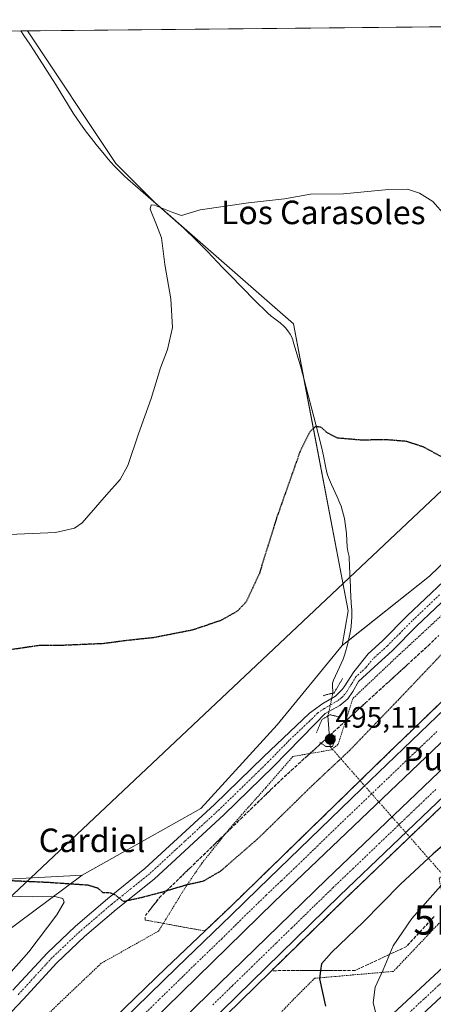
# Model space of a CAD drawing. Units: metres. Extents: x 566666 to 570113, y 4712559 to 4714906.
# Drawn here: x 569703 to 569844, y 4714571 to 4714906 of the extents above; entities that cross this region are included whole.
import ezdxf
from ezdxf.enums import TextEntityAlignment as Align

# ---------------------------------------------------------------- set-up
doc = ezdxf.new("R2010")
doc.units = ezdxf.units.M
doc.header["$MEASUREMENT"] = 0
for name, pattern in [('TRAZO_Y_PUNTO', [1, 0.5, -0.25, 0, -0.25]), ('TRAZOS', [0.75, 0.5, -0.25]), ('TRAZOS2', [0.375, 0.25, -0.125]), ('TRAZOSX2', [1.5, 1, -0.5])]:
    doc.linetypes.add(name, pattern=pattern)
doc.layers.get('0').update_dxf_attribs({"lineweight": 5})
for name, color, linetype, lineweight in [('Arcén (en calzada doble)', 9, 'Continuous', 13), ('Carretera de calzada doble', 1, 'Continuous', 13), ('Carretera de calzada doble Cxs', 1, 'Continuous', 13), ('Carretera de calzada doble eje', 1, 'TRAZO_Y_PUNTO', 0), ('Carretera de calzada única', 19, 'Continuous', 13), ('Carretera de calzada única Cxs', 19, 'Continuous', 13), ('Carretera de calzada única eje', 19, 'TRAZO_Y_PUNTO', 0), ('Carátula', 7, 'Continuous', 5), ('Comarca CxS', 133, 'Continuous', 0), ('Comunidad Autónoma CxS', 142, 'Continuous', 0), ('Corriente natural lineal', 142, 'Continuous', 13), ('Corriente natural lineal oculto', 19, 'TRAZO_Y_PUNTO', 13), ('Cultivos herbáceos CxS', 92, 'Continuous', 0), ('Cultivos leñosos', 92, 'Continuous', 0), ('Cultivos leñosos CxS', 92, 'Continuous', 0), ('Curva de nivel maestra', 36, 'Continuous', 30), ('Curva de nivel maestra depresión', 36, 'TRAZOS2', 30), ('Curva de nivel normal', 36, 'Continuous', 0), ('Matorral', 135, 'Continuous', 0), ('Matorral CxS', 135, 'Continuous', 0), ('Municipio CxS', 142, 'Continuous', 0), ('Núcleo urbano', 19, 'Continuous', 0), ('Núcleo urbano CxS', 19, 'Continuous', 0), ('Pista no pavimentada', 254, 'Continuous', 13), ('Pista no pavimentada Cxs', 254, 'Continuous', 0), ('Pista pavimentada eje', 135, 'TRAZO_Y_PUNTO', 0), ('Provincia CxS', 1, 'Continuous', 0), ('Puente lineal', 2, 'TRAZOS2', 0), ('Punto de cota en terreno', 7, 'Continuous', 0), ('Punto geodésico', 7, 'Continuous', 0), ('Rótulo de punto de cota en terreno', 19, 'Continuous', 0), ('Talud superficial', 39, 'TRAZOSX2', 0), ('Tendido', 6, 'Continuous', 0), ('Texto cartográfico', 19, 'Continuous', 0), ('Valla', 19, 'TRAZOS', 0)]:
    doc.layers.add(name, color=color, linetype=linetype, lineweight=lineweight)
doc.styles.add('Arial', font='txt', dxfattribs={"height": 0.2})

# ---------------------------------------------------------------- blocks, each defined once
blk = doc.blocks.new('*U151')
at = {"layer": 'Cultivos leñosos CxS', "color": 92, "linetype": 'Continuous', "lineweight": 0}
blk.add_polyline3d([(569724.63, 4714614.73, 498.13), (569684.41, 4714612.68, 500.78), (569589.58, 4714620, 503.55), (569553.07, 4714632.49, 502.91), (569545.01, 4714789.26, 507.95), (569543.12, 4714897.88, 513.92), (569550, 4714900.35, 513.91), (569706.08, 4714901.89, 508.91), (569736.15, 4714856.78, 506.21), (569749.37, 4714843.56, 505.19), (569796.47, 4714802.25, 502.41), (569815.07, 4714704.69, 497.28), (569813.08, 4714692.83, 496.96), (569790.94, 4714665.86, 496.12), (569765.03, 4714637.48, 496.19), (569724.63, 4714614.73, 498.13)], close=True, dxfattribs=at)
blk = doc.blocks.new('*U161')
at = {"layer": 'Curva de nivel normal', "color": 36, "linetype": 'Continuous', "lineweight": 0}
for points in [[(569848.1, 4714839.05, 505), (569843.9, 4714843.81, 505), (569839.29, 4714846.68, 505), (569835.23, 4714847.99, 505), (569828.78, 4714847.89, 505), (569813.55, 4714846.43, 505), (569802.31, 4714846.34, 505), (569793.46, 4714844.76, 505), (569781.22, 4714843.43, 505), (569764.79, 4714841.01, 505), (569758.43, 4714839.11, 505), (569755.46, 4714840.11, 505), (569749.3, 4714842.61, 505), (569748.14, 4714842.75, 505), (569747.84, 4714841.23, 505), (569749.94, 4714835.9, 505), (569751.65, 4714831.55, 505), (569752.75, 4714822.46, 505), (569754.82, 4714810.72, 505), (569755.36, 4714801.04, 505), (569753.69, 4714793.49, 505), (569751.31, 4714787.25, 505), (569748.09, 4714776.84, 505), (569743.78, 4714764.87, 505), (569740.24, 4714754.11, 505), (569737.64, 4714749.29, 505), (569732.97, 4714744.1, 505), (569724.64, 4714734.63, 505), (569722.08, 4714732.76, 505), (569715.64, 4714731.33, 505), (569697.3, 4714730.55, 505)], [(569687.34, 4714607.96, 505), (569707.7, 4714607.47, 505), (569715.43, 4714607.56, 505), (569718.13, 4714606.9, 505), (569718.6, 4714605.56, 505), (569716.1, 4714601.26, 505), (569706.54, 4714588.76, 505), (569691.07, 4714571.28, 505)]]:
    blk.add_polyline3d(points, dxfattribs=at)
blk = doc.blocks.new('*U182')
at = {"layer": 'Curva de nivel normal', "color": 36, "linetype": 'Continuous', "lineweight": 0}
blk.add_polyline3d([(569824.48, 4714567.87, 495), (569823.63, 4714571.41, 495), (569824.28, 4714576.75, 495), (569826.94, 4714582.57, 495), (569830.39, 4714590.75, 495), (569836.77, 4714600.07, 495), (569847.52, 4714612.18, 495)], dxfattribs=at)
blk = doc.blocks.new('*U185')
at = {"layer": 'Curva de nivel maestra', "color": 36, "linetype": 'Continuous', "lineweight": 30}
blk.add_polyline3d([(569864.55, 4714639.76, 500), (569843.96, 4714622.03, 500), (569832.89, 4714611.74, 500), (569820.22, 4714598.83, 500), (569809.39, 4714588.48, 500), (569806.01, 4714584.59, 500), (569805.72, 4714582.35, 500), (569805.37, 4714579.59, 500), (569807.35, 4714570.19, 500)], dxfattribs=at)
blk = doc.blocks.new('5PATER')
at = {"layer": 'Carátula', "linetype": 'Continuous', "lineweight": 5}
h = blk.add_hatch(color=250, dxfattribs=at)
edge = h.paths.add_edge_path()
edge.add_ellipse((0, 0.01), major_axis=(-1.33, -1.34), ratio=0.999422, start_angle=0, end_angle=360)
blk = doc.blocks.new('5PGEO')
blk.add_text('5PGEO', height=10).set_placement((0, 0), align=Align.MIDDLE_CENTER)

msp = doc.modelspace()

# ---------------------------------------------------------------- linework, layer by layer
at = {"layer": 'Arcén (en calzada doble)', "color": 9, "linetype": 'Continuous', "lineweight": 13}
for points in [[(570089.83, 4714897.54, 507.39), (570080.96, 4714889.55, 507.33), (570035.91, 4714849.51, 506.94), (570010.26, 4714825.75, 506.67), (569988.85, 4714806.15, 506.22), (569931.3, 4714753.21, 505.62), (569913.14, 4714735.51, 505.14), (569910.37, 4714733.02, 504.03), (569907.36, 4714730.32, 503.37), (569904.25, 4714727.54, 504.77), (569893.35, 4714717.77, 504.77), (569854, 4714680.68, 503.86), (569828.57, 4714656.11, 503.34), (569775.3, 4714604.26, 502.24), (569753.1, 4714583.22, 501.65), (569728.69, 4714559.48, 501.05), (569710.32, 4714541.77, 500.53), (569684.32, 4714515.34, 499.66)], [(570090.17, 4714863.68, 507.3), (570072.94, 4714848.17, 507.19), (569999.28, 4714780.93, 506.44), (569927.91, 4714714.6, 505.16), (569924.4, 4714711.35, 503.87), (569922.03, 4714709.16, 504.69), (569915.14, 4714702.74, 504.98), (569849.23, 4714640.44, 503.53), (569813.71, 4714606.42, 502.84), (569753.53, 4714547.61, 501.29), (569661.03, 4714455.58, 498.24), (569617.85, 4714411.39, 495.57), (569616.37, 4714409.86, 496.2), (569613.59, 4714407.02, 496.11), (569610.87, 4714404.25, 496.32), (569609.6, 4714402.93, 496.19), (569591.37, 4714384.29, 495.54), (569531.66, 4714322.34, 493.08), (569468.14, 4714255.24, 490.22)]]:
    msp.add_polyline3d(points, dxfattribs=at)
at = {"layer": 'Carretera de calzada doble', "color": 1, "linetype": 'Continuous', "lineweight": 13}
for points in [[(569590.61, 4714417.18, 496.35), (569592.32, 4714418.92, 496.43), (569607.91, 4714434.8, 497), (569608.32, 4714435.23, 497.02), (569643.01, 4714470.33, 498.32), (569651.28, 4714478.71, 498.63), (569662.33, 4714489.85, 498.97), (569667.87, 4714495.42, 499.14), (569679.64, 4714507.16, 499.58), (569703.28, 4714530.57, 500.3), (569729.71, 4714556.77, 501.14), (569742.96, 4714569.83, 501.49), (569756.78, 4714583.29, 501.92), (569775.26, 4714601.18, 502.39), (569784.48, 4714610.14, 502.55), (569819.69, 4714644.24, 503.39), (569836.69, 4714660.57, 503.84), (569848.07, 4714671.42, 504), (569870.89, 4714693.04, 504.55), (569906.75, 4714726.79, 505.29)], [(569911.69, 4714721.33, 505.3), (569875.89, 4714687.76, 504.67), (569789.89, 4714605.77, 502.69), (569748.05, 4714564.64, 501.61), (569673.01, 4714490.27, 499.29), (569648.17, 4714465.22, 498.39), (569600.26, 4714416.58, 496.59), (569598.61, 4714414.91, 496.51)], [(569606.08, 4714412.79, 496.63), (569607.64, 4714414.4, 496.67), (569618.1, 4714425.17, 497.08), (569654.42, 4714462.15, 498.42), (569747, 4714554.26, 501.49), (569807.73, 4714613.26, 503.01), (569873.85, 4714676.55, 504.45), (569908.75, 4714709.52, 505.17), (569916.15, 4714716.39, 505.32)], [(569921.01, 4714711.01, 505.27), (569913.73, 4714704.24, 505.13), (569847.8, 4714641.93, 503.71), (569812.28, 4714607.9, 502.97), (569752.08, 4714549.08, 501.4), (569659.57, 4714457.02, 498.37), (569615.62, 4714412.05, 496.59), (569614.12, 4714410.51, 496.49)]]:
    msp.add_polyline3d(points, dxfattribs=at)
at = {"layer": 'Carretera de calzada doble Cxs', "color": 1, "linetype": 'Continuous', "lineweight": 13}
for points in [[(569654.42, 4714462.15, 498.42), (569747, 4714554.26, 501.49), (569807.73, 4714613.26, 503.01), (569873.85, 4714676.55, 504.45), (569908.75, 4714709.52, 505.17), (569916.15, 4714716.39, 505.32), (569920.11, 4714720.07, 505.4), (569921.48, 4714721.35, 505.41), (569992.96, 4714787.8, 506.49), (570067.94, 4714855.94, 507.3), (570090.05, 4714875.7, 507.45), (570090.15, 4714866.41, 507.4), (570071.55, 4714849.68, 507.29), (569997.89, 4714782.43, 506.5), (569926.48, 4714716.09, 505.38), (569925, 4714714.71, 505.35), (569921.01, 4714711.01, 505.27), (569913.73, 4714704.24, 505.13), (569847.8, 4714641.93, 503.71), (569812.28, 4714607.9, 502.97), (569752.08, 4714549.08, 501.4), (569659.57, 4714457.02, 498.37)], [(569875.89, 4714687.76, 504.67), (569789.89, 4714605.77, 502.69), (569748.05, 4714564.64, 501.61)], [(569742.96, 4714569.83, 501.49), (569756.78, 4714583.29, 501.92), (569775.26, 4714601.18, 502.39), (569784.48, 4714610.14, 502.55), (569819.69, 4714644.24, 503.39), (569836.69, 4714660.57, 503.84), (569848.07, 4714671.42, 504)]]:
    msp.add_polyline3d(points, dxfattribs=at)
at = {"layer": 'Carretera de calzada doble eje', "color": 1, "linetype": 'TRAZO_Y_PUNTO', "lineweight": 0}
for points in [[(569845.19, 4714663.59, 504.05), (569839.51, 4714658.17, 503.94), (569833.92, 4714652.84, 503.8), (569825.42, 4714644.68, 503.61), (569815.1, 4714634.84, 503.39), (569797.51, 4714617.79, 502.96), (569792.35, 4714612.88, 502.84), (569787.19, 4714607.96, 502.71), (569782.57, 4714603.48, 502.62), (569772.12, 4714593.19, 502.37), (569762.87, 4714584.25, 502.13), (569757.64, 4714579.1, 501.99), (569750.73, 4714572.38, 501.78), (569745.51, 4714567.23, 501.64)], [(569769.08, 4714570.69, 502.02), (569775.76, 4714577.23, 502.21), (569782.37, 4714583.64, 502.41), (569790.73, 4714591.82, 502.59), (569795.78, 4714596.73, 502.69), (569804.16, 4714604.9, 502.89), (569810, 4714610.58, 503.03), (569816.64, 4714616.93, 503.17), (569825.51, 4714625.43, 503.35), (569830.07, 4714629.79, 503.44), (569838.94, 4714638.3, 503.68), (569844.94, 4714644.04, 503.82)]]:
    msp.add_polyline3d(points, dxfattribs=at)
at = {"layer": 'Carretera de calzada única', "color": 19, "linetype": 'Continuous', "lineweight": 13}
for points in [[(569621.81, 4714408.33, 488.6), (569628.05, 4714406.93, 488.14), (569635.85, 4714406.18, 488.11), (569642.28, 4714406.43, 488.13), (569650.48, 4714407.64, 488.27), (569655, 4714408.93, 488.52), (569658.83, 4714410.71, 488.67), (569665.35, 4714415.35, 488.99), (569670.42, 4714419.65, 489.29), (569717.62, 4714463.51, 492.21), (569745.69, 4714489.09, 494.14), (569784.51, 4714525.36, 496.53), (569808.55, 4714547.41, 495.89), (569853.73, 4714589.36, 493.68), (569866.32, 4714601.01, 493.5), (569985.42, 4714711.72, 501.08), (570068.26, 4714788.68, 507.33), (570090.72, 4714809.77, 508.76)], [(570090.81, 4714800.26, 508.38), (570080.89, 4714790.89, 507.79), (570073.05, 4714783.56, 507.38), (570051.42, 4714763.59, 505.85), (570022.44, 4714736.84, 503.93), (570015.23, 4714730.17, 503.36), (570000.87, 4714716.76, 502.31), (569990.12, 4714706.68, 501.54), (569960.75, 4714679.21, 499.51), (569933.37, 4714653.92, 497.68), (569911.32, 4714633.26, 496.03), (569889.6, 4714613.13, 494.8), (569870.98, 4714595.97, 493.87), (569865.03, 4714590.46, 493.81), (569861.07, 4714586.77, 493.63), (569858.42, 4714584.33, 493.64), (569853.12, 4714579.42, 493.76), (569830.5, 4714558.38, 494.83)]]:
    msp.add_polyline3d(points, dxfattribs=at)
at = {"layer": 'Carretera de calzada única Cxs', "color": 19, "linetype": 'Continuous', "lineweight": 13}
msp.add_polyline3d([(569808.55, 4714547.41, 495.89), (569853.73, 4714589.36, 493.68), (569866.32, 4714601.01, 493.5), (569985.42, 4714711.72, 501.08), (570068.26, 4714788.68, 507.33), (570090.72, 4714809.77, 508.76), (570090.81, 4714800.26, 508.38), (570080.89, 4714790.89, 507.79), (570073.05, 4714783.56, 507.38), (570051.42, 4714763.59, 505.85), (570022.44, 4714736.84, 503.93), (570015.23, 4714730.17, 503.36), (570000.87, 4714716.76, 502.31), (569990.12, 4714706.68, 501.54), (569960.75, 4714679.21, 499.51), (569933.37, 4714653.92, 497.68), (569911.32, 4714633.26, 496.03), (569889.6, 4714613.13, 494.8), (569870.98, 4714595.97, 493.87), (569865.03, 4714590.46, 493.81), (569861.07, 4714586.77, 493.63), (569858.42, 4714584.33, 493.64), (569853.12, 4714579.42, 493.76), (569830.5, 4714558.38, 494.83)], dxfattribs=at)
at = {"layer": 'Carretera de calzada única eje', "color": 19, "linetype": 'TRAZO_Y_PUNTO', "lineweight": 0}
msp.add_polyline3d([(569830.82, 4714563.38, 494.84), (569842.14, 4714573.9, 494.26), (569853.42, 4714584.39, 493.88)], dxfattribs=at)
at = {"layer": 'Comarca CxS', "color": 133, "linetype": 'Continuous', "lineweight": 0}
msp.add_polyline3d([(570113.04, 4712592.39, 445.22), (566692.84, 4712558.7, 435.04), (566670.68, 4714871.98, 503.13), (570089.75, 4714905.67, 507.92), (570113.04, 4712592.39, 445.22)], close=True, dxfattribs=at)
msp.add_polyline3d([(570113.04, 4712592.39, 445.22), (566692.84, 4712558.7, 435.04), (566670.68, 4714871.98, 503.13), (570089.75, 4714905.67, 507.92), (570113.04, 4712592.39, 445.22)], close=True, dxfattribs=at)
at = {"layer": 'Comunidad Autónoma CxS', "color": 142, "linetype": 'Continuous', "lineweight": 0}
msp.add_polyline3d([(568814.9, 4712579.6, 455.24), (566692.84, 4712558.7, 435.04), (566670.68, 4714871.98, 503.13), (568962.89, 4714894.57, 518.42), (570089.75, 4714905.67, 507.92), (570113.04, 4712592.39, 445.22), (568814.9, 4712579.6, 455.24)], close=True, dxfattribs=at)
msp.add_polyline3d([(568814.9, 4712579.6, 455.24), (566692.84, 4712558.7, 435.04), (566670.68, 4714871.98, 503.13), (568962.89, 4714894.57, 518.42), (570089.75, 4714905.67, 507.92), (570113.04, 4712592.39, 445.22), (568814.9, 4712579.6, 455.24)], close=True, dxfattribs=at)
at = {"layer": 'Corriente natural lineal', "color": 142, "linetype": 'Continuous', "lineweight": 13}
for points in [[(569703.85, 4714901.87, 508.9), (569703.86, 4714901.86, 508.9), (569704.88, 4714900.35, 508.76), (569706.89, 4714897.36, 508.45), (569708.37, 4714895.1, 508.46), (569715.59, 4714883.74, 507.51), (569721.63, 4714873.92, 506.94), (569724.1, 4714870.25, 507.1), (569725.84, 4714867.87, 507.08), (569729.47, 4714863.2, 506.77), (569732.13, 4714859.91, 506.65), (569733.49, 4714858.3, 506.57), (569735.59, 4714855.95, 506.26), (569737.8, 4714853.7, 506.1), (569738.95, 4714852.62, 506), (569740.24, 4714851.45, 505.87), (569742.84, 4714849.17, 505.67), (569748.06, 4714844.67, 505.25), (569750.66, 4714842.38, 505.16), (569759.18, 4714834.77, 504.49), (569763.34, 4714830.83, 504.19), (569767.26, 4714826.83, 503.85), (569772.38, 4714821.43, 503.6), (569774.96, 4714818.75, 503.52), (569783.29, 4714810.29, 503.1), (569787.66, 4714805.95, 502.84), (569789.06, 4714804.76, 502.71), (569789.3, 4714804.59, 502.69), (569791.04, 4714803.32, 502.49), (569792.01, 4714802.56, 502.46), (569793.23, 4714801.46, 502.43), (569793.81, 4714800.88, 502.41), (569794.62, 4714799.92, 502.39), (569795.38, 4714798.78, 502.36), (569795.8, 4714797.97, 502.3), (569796.25, 4714796.86, 502.18), (569796.44, 4714796.29, 502.12), (569798.99, 4714787.56, 501.29), (569800.18, 4714783.17, 501.01), (569804.12, 4714768.01, 500.09), (569806.05, 4714760.42, 499.5), (569806.7, 4714757.37, 499.29), (569807.49, 4714753.27, 499.25), (569807.97, 4714751.24, 499.22), (569808.37, 4714750.01, 499.21), (569809.36, 4714747.62, 499.15), (569811.37, 4714743.39, 498.74), (569812.27, 4714741.28, 498.77), (569812.68, 4714740.21, 498.79), (569813.21, 4714738.57, 498.79), (569813.8, 4714736.06, 498.66), (569814.08, 4714734.37, 498.56), (569814.48, 4714730.97, 498.25), (569814.77, 4714726.3, 497.92), (569815, 4714724.95, 497.87), (569815.37, 4714723.17, 497.81), (569815.47, 4714722.27, 497.79), (569815.54, 4714720.42, 497.75), (569815.65, 4714716.72, 497.81), (569815.82, 4714712.89, 497.98), (569815.86, 4714711.9, 497.92), (569816.13, 4714707.26, 497.58), (569816.27, 4714704.94, 497.32), (569816.3, 4714702.38, 497.16), (569816.25, 4714701.1, 497.16), (569816.07, 4714699.18, 497.16), (569815.77, 4714697.28, 497.22), (569814.91, 4714693.54, 497.28), (569813.97, 4714689.95, 496.94), (569813.33, 4714688.22, 496.76), (569811.43, 4714684.02, 496.28), (569810.11, 4714681.06, 496.15), (569809.77, 4714680.05, 496.11), (569809.74, 4714679.52, 496.07), (569809.88, 4714676.63, 496.22)], [(569808.2, 4714668.97, 496.15), (569808.94, 4714658.51, 496.55)]]:
    msp.add_polyline3d(points, dxfattribs=at)
at = {"layer": 'Corriente natural lineal oculto', "color": 19, "linetype": 'TRAZO_Y_PUNTO', "lineweight": 13}
for points in [[(569809.88, 4714676.63, 496.22), (569808.2, 4714668.97, 496.15)], [(569808.94, 4714658.51, 496.55), (569847.37, 4714614.84, 495.45), (569848.5, 4714613.74, 494.51)]]:
    msp.add_polyline3d(points, dxfattribs=at)
at = {"layer": 'Cultivos herbáceos CxS', "color": 92, "linetype": 'Continuous', "lineweight": 0}
msp.add_polyline3d([(569813.08, 4714692.83, 496.96), (569815.07, 4714704.69, 497.28), (569796.47, 4714802.25, 502.41), (569749.37, 4714843.56, 505.19), (569736.15, 4714856.78, 506.21), (569706.08, 4714901.89, 508.91), (569990.8, 4714904.7, 510.01), (570003.75, 4714871.67, 510.05), (570035.25, 4714884.87, 512.01), (570027.86, 4714905.06, 512.33), (570064.73, 4714905.42, 510.82), (570064.74, 4714905.42, 510.82), (570033.97, 4714874.34, 509.25), (569999.43, 4714839.8, 508.03), (569972.29, 4714813.89, 506.07), (569926.64, 4714775.65, 502.06), (569897.04, 4714754.68, 500.62), (569877.3, 4714749.74, 500.19), (569842.76, 4714716.43, 497.41), (569813.08, 4714692.83, 496.96)], close=True, dxfattribs=at)
for points in [[(569706.08, 4714901.89, 508.91), (569990.8, 4714904.7, 510.01)], [(569813.08, 4714692.83, 496.96), (569815.12, 4714694.45, 497.28), (569842.75, 4714716.43, 497.41), (569877.3, 4714749.74, 500.19), (569897.04, 4714754.68, 500.62), (569926.64, 4714775.65, 502.06), (569972.29, 4714813.89, 506.07), (569999.43, 4714839.8, 508.03), (570033.97, 4714874.34, 509.26), (570064.73, 4714905.42, 510.82), (570064.73, 4714905.42, 510.82)], [(569706.08, 4714901.89, 508.91), (569736.15, 4714856.78, 506.21), (569749.37, 4714843.56, 505.19), (569796.47, 4714802.25, 502.41), (569799.93, 4714784.11, 501.07), (569815.07, 4714704.69, 497.28), (569813.08, 4714692.83, 496.96)]]:
    msp.add_polyline3d(points, dxfattribs=at)
at = {"layer": 'Cultivos leñosos', "color": 92, "linetype": 'Continuous', "lineweight": 0}
for points in [[(569550, 4714900.35, 513.91), (569550.67, 4714900.36, 513.9), (569703.85, 4714901.87, 508.9), (569706.08, 4714901.89, 508.91)], [(569706.08, 4714901.89, 508.91), (569736.15, 4714856.78, 506.21), (569749.37, 4714843.56, 505.19), (569796.47, 4714802.25, 502.41), (569799.93, 4714784.11, 501.07), (569815.07, 4714704.69, 497.28), (569813.08, 4714692.83, 496.96)], [(569813.08, 4714692.83, 496.96), (569790.94, 4714665.86, 496.12), (569765.03, 4714637.48, 496.19), (569724.63, 4714614.73, 498.13)], [(569724.63, 4714614.73, 498.13), (569684.41, 4714612.68, 500.78), (569589.58, 4714620, 503.55)]]:
    msp.add_polyline3d(points, dxfattribs=at)
at = {"layer": 'Curva de nivel maestra depresión', "color": 36, "linetype": 'TRAZOS2', "lineweight": 30}
for points in [[(569849.72, 4714755.43, 500), (569840.9, 4714760.27, 500), (569834.95, 4714762.26, 500), (569827.89, 4714762.84, 500), (569819.42, 4714762.7, 500), (569811.41, 4714763.4, 500), (569807.84, 4714765.28, 500), (569805.95, 4714767.06, 500), (569803.98, 4714767.32, 500), (569802.07, 4714765.58, 500), (569798.94, 4714759.46, 500), (569790.76, 4714736.26, 500), (569784.9, 4714717.39, 500), (569780.42, 4714707.74, 500), (569777.38, 4714704.52, 500), (569771.78, 4714701.37, 500), (569762.16, 4714698.11, 500), (569748.97, 4714695.53, 500), (569739.1, 4714694.47, 500), (569731.99, 4714693.51, 500), (569718.39, 4714692.92, 500), (569710.3, 4714692.9, 500), (569699.22, 4714691.26, 500)], [(569738.67, 4714605.89, 500), (569744.56, 4714607.17, 500), (569752.21, 4714609.16, 500), (569753.36, 4714609.51, 500), (569760.41, 4714611.62, 500), (569765.92, 4714612.82, 500), (569771.73, 4714616.18, 500), (569784.43, 4714627.22, 500), (569803.41, 4714645.8, 500), (569815.31, 4714656.94, 500), (569832.65, 4714674.95, 500), (569858.48, 4714702.16, 500)], [(569690.98, 4714613.4, 500), (569713.33, 4714612.38, 500), (569726.59, 4714611.47, 500), (569729.87, 4714610.49, 500), (569731.66, 4714608.94, 500), (569733.94, 4714608.9, 500), (569735.85, 4714608.12, 500), (569738.67, 4714605.89, 500)]]:
    msp.add_polyline3d(points, dxfattribs=at)
at = {"layer": 'Matorral', "color": 135, "linetype": 'Continuous', "lineweight": 0}
for points in [[(569724.63, 4714614.73, 498.13), (569684.41, 4714612.68, 500.78), (569589.58, 4714620, 503.55)], [(569724.63, 4714614.73, 498.13), (569697.18, 4714594.31, 510.9), (569684.85, 4714579.5, 510.35), (569679.93, 4714571.44, 509.15), (569679.41, 4714570.58, 508.97), (569678.89, 4714569.73, 508.85), (569673.79, 4714561.36, 506.69)]]:
    msp.add_polyline3d(points, dxfattribs=at)
at = {"layer": 'Matorral CxS', "color": 135, "linetype": 'Continuous', "lineweight": 0}
msp.add_polyline3d([(569684.41, 4714612.68, 500.78), (569724.63, 4714614.73, 498.13), (569724.63, 4714614.73, 498.13), (569697.18, 4714594.3, 510.9)], dxfattribs=at)
at = {"layer": 'Municipio CxS', "color": 142, "linetype": 'Continuous', "lineweight": 0}
for points in [[(568962.89, 4714894.57, 518.42), (570089.75, 4714905.67, 507.92), (570089.9, 4714890.5, 507.57), (570085.72, 4714878.82, 507.37), (570071.67, 4714853.33, 507.39), (570059.65, 4714831.03, 506.98), (570053.57, 4714821.47, 507.59), (570042.42, 4714804.51, 508.44), (570029.49, 4714787.66, 507.22), (570021, 4714776.31, 506.24), (570007.44, 4714757.81, 504.61), (569989.81, 4714736.12, 502.86), (569967.86, 4714712.75, 500.14), (569940.71, 4714681.48, 498.56), (569927.02, 4714665.02, 497.73), (569920.91, 4714656.58, 497.29), (569913.72, 4714646.67, 496.59), (569913.72, 4714646.67, 496.59), (569898.8, 4714621.41, 494.93), (569894.98, 4714610.27, 493.46), (569876.61, 4714578.5, 490.32), (569849.83, 4714486.74, 487.36)], [(568962.89, 4714894.57, 518.42), (570089.75, 4714905.67, 507.92), (570089.9, 4714890.5, 507.57), (570085.72, 4714878.82, 507.37), (570071.67, 4714853.33, 507.39), (570059.65, 4714831.03, 506.98), (570053.57, 4714821.47, 507.59), (570042.42, 4714804.5, 508.44), (570029.49, 4714787.66, 507.22), (570021, 4714776.31, 506.24), (570007.44, 4714757.81, 504.61), (569989.81, 4714736.12, 502.86), (569967.86, 4714712.75, 500.14), (569940.71, 4714681.48, 498.56), (569927.02, 4714665.02, 497.73), (569920.91, 4714656.58, 497.29), (569913.72, 4714646.67, 496.59), (569913.72, 4714646.67, 496.59), (569898.8, 4714621.41, 494.93), (569894.98, 4714610.27, 493.46), (569876.61, 4714578.5, 490.32), (569849.83, 4714486.74, 487.36)]]:
    msp.add_polyline3d(points, dxfattribs=at)
at = {"layer": 'Núcleo urbano', "color": 19, "linetype": 'Continuous', "lineweight": 0}
for points in [[(569813.08, 4714692.83, 496.96), (569815.12, 4714694.45, 497.28), (569842.75, 4714716.43, 497.41), (569877.3, 4714749.74, 500.19), (569897.04, 4714754.68, 500.62), (569926.64, 4714775.65, 502.06), (569972.29, 4714813.89, 506.07), (569999.43, 4714839.8, 508.03), (570033.97, 4714874.34, 509.26), (570064.73, 4714905.42, 510.82), (570064.73, 4714905.42, 510.82)], [(569813.08, 4714692.83, 496.96), (569790.94, 4714665.86, 496.12), (569765.03, 4714637.48, 496.19), (569724.63, 4714614.73, 498.13)], [(569724.63, 4714614.73, 498.13), (569697.18, 4714594.31, 510.9), (569684.85, 4714579.5, 510.35), (569679.93, 4714571.44, 509.15), (569679.41, 4714570.58, 508.97), (569678.89, 4714569.73, 508.85), (569673.79, 4714561.36, 506.69)]]:
    msp.add_polyline3d(points, dxfattribs=at)
at = {"layer": 'Núcleo urbano CxS', "color": 19, "linetype": 'Continuous', "lineweight": 0}
msp.add_polyline3d([(569697.18, 4714594.3, 510.9), (569724.63, 4714614.73, 498.13), (569765.03, 4714637.48, 496.19), (569790.94, 4714665.86, 496.12), (569813.08, 4714692.83, 496.96), (569842.76, 4714716.43, 497.41), (569877.3, 4714749.74, 500.19)], dxfattribs=at)
at = {"layer": 'Pista no pavimentada', "color": 254, "linetype": 'Continuous', "lineweight": 13}
for points in [[(569888.6, 4714742.06, 499.33), (569884.98, 4714740.45, 499.21), (569881.44, 4714738.4, 499.04), (569878.65, 4714736.47, 499.1), (569870.87, 4714730.31, 498.67), (569857.09, 4714717.26, 497.79), (569838.44, 4714699.57, 496.87), (569830.02, 4714691.06, 496.73), (569825.32, 4714686.79, 496.58), (569818.59, 4714680.64, 496.63), (569816.65, 4714677.29, 496.5), (569814.98, 4714674.71, 496.44), (569812.21, 4714672.52, 496.44), (569807.31, 4714669.76, 496.28), (569803.82, 4714666.26, 496.18), (569789.56, 4714651.63, 496.12), (569772.91, 4714635.43, 496.41), (569749.09, 4714613.45, 498.13), (569736.23, 4714603.14, 500.36), (569725.5, 4714593.91, 501.85), (569716.07, 4714585.03, 503.02), (569704.58, 4714572.48, 503.55), (569692.71, 4714560, 503.17)], [(569701.15, 4714575.67, 503.79), (569712.73, 4714588.32, 503.09), (569722.37, 4714597.4, 501.83), (569733.24, 4714606.75, 500.13), (569746.03, 4714617.01, 497.73), (569769.69, 4714638.83, 496.22), (569786.32, 4714655.01, 495.99), (569801.99, 4714669.9, 496.33), (569806.47, 4714673.12, 496.58), (569810.81, 4714675.69, 496.29), (569813.02, 4714677.91, 496.14), (569813.73, 4714678.77, 496.18), (569816.97, 4714683.94, 496.64), (569821.91, 4714690.02, 496.66), (569826.78, 4714694.45, 496.85), (569835.17, 4714702.92, 496.86), (569853.86, 4714720.66, 497.99)]]:
    msp.add_polyline3d(points, dxfattribs=at)
at = {"layer": 'Pista no pavimentada Cxs', "color": 254, "linetype": 'Continuous', "lineweight": 0}
for points in [[(569701.15, 4714575.67, 503.79), (569712.73, 4714588.32, 503.09), (569722.37, 4714597.4, 501.83), (569733.24, 4714606.75, 500.13), (569746.03, 4714617.01, 497.73), (569769.69, 4714638.83, 496.22), (569786.32, 4714655.01, 495.99), (569801.99, 4714669.9, 496.33), (569806.47, 4714673.12, 496.58), (569810.81, 4714675.69, 496.29), (569813.02, 4714677.91, 496.14), (569813.73, 4714678.77, 496.18), (569816.97, 4714683.94, 496.64), (569821.91, 4714690.02, 496.66), (569826.78, 4714694.45, 496.85), (569835.17, 4714702.92, 496.86), (569853.86, 4714720.66, 497.99)], [(569857.09, 4714717.26, 497.79), (569838.44, 4714699.57, 496.87), (569830.02, 4714691.06, 496.73), (569825.32, 4714686.79, 496.58), (569818.59, 4714680.64, 496.63), (569816.65, 4714677.29, 496.5), (569814.98, 4714674.71, 496.44), (569812.21, 4714672.52, 496.44), (569807.31, 4714669.76, 496.28), (569803.82, 4714666.26, 496.18), (569789.56, 4714651.63, 496.12), (569772.91, 4714635.43, 496.41), (569749.09, 4714613.45, 498.13), (569736.23, 4714603.14, 500.36), (569725.5, 4714593.91, 501.85), (569716.07, 4714585.03, 503.02), (569704.58, 4714572.48, 503.55), (569692.71, 4714560, 503.17)]]:
    msp.add_polyline3d(points, dxfattribs=at)
at = {"layer": 'Pista pavimentada eje', "color": 135, "linetype": 'TRAZO_Y_PUNTO', "lineweight": 0}
msp.add_polyline3d([(569846.15, 4714710.12, 497.23), (569836.81, 4714701.25, 496.78), (569832.61, 4714697.01, 496.71), (569828.4, 4714692.76, 496.76), (569826.05, 4714690.62, 496.69), (569823.62, 4714688.41, 496.56), (569821.15, 4714685.37, 496.55), (569817.78, 4714682.29, 496.58), (569816.16, 4714679.71, 496.48), (569815.01, 4714677.82, 496.34), (569814, 4714676.31, 496.33), (569812.9, 4714675.2, 496.37), (569811.51, 4714674.11, 496.48), (569809.34, 4714672.82, 496.5), (569806.89, 4714671.44, 496.44), (569804.65, 4714669.83, 496.34), (569802.91, 4714668.08, 496.31), (569795.07, 4714660.64, 496.09), (569787.94, 4714653.32, 495.99), (569771.3, 4714637.13, 496.3), (569759.47, 4714626.22, 496.74), (569747.56, 4714615.23, 497.99), (569741.13, 4714610.08, 499.03), (569734.74, 4714604.95, 500.26), (569723.94, 4714595.66, 501.89), (569714.4, 4714586.68, 503.1), (569702.87, 4714574.08, 503.66)], dxfattribs=at)
at = {"layer": 'Provincia CxS', "color": 1, "linetype": 'Continuous', "lineweight": 0}
msp.add_polyline3d([(568814.9, 4712579.6, 455.24), (566692.84, 4712558.7, 435.04), (566670.68, 4714871.98, 503.13), (570089.75, 4714905.67, 507.92), (570089.9, 4714890.5, 507.57), (570092.41, 4714640.99, 507.39), (570103.2, 4713569.89, 465.38), (570113.04, 4712592.39, 445.22), (568814.9, 4712579.6, 455.24)], close=True, dxfattribs=at)
msp.add_polyline3d([(568814.9, 4712579.6, 455.24), (566692.84, 4712558.7, 435.04), (566670.68, 4714871.98, 503.13), (570089.75, 4714905.67, 507.92), (570089.9, 4714890.5, 507.57), (570092.41, 4714640.99, 507.39), (570103.2, 4713569.89, 465.38), (570113.04, 4712592.39, 445.22), (568814.9, 4712579.6, 455.24)], close=True, dxfattribs=at)
at = {"layer": 'Puente lineal', "color": 2, "linetype": 'TRAZOS2', "lineweight": 0}
for points in [[(569806.53, 4714675.82, 496.46), (569809.14, 4714676.52, 496.5), (569810.26, 4714676.69, 496.43), (569813.17, 4714681.65, 496.49)], [(569811.65, 4714668.71, 495.95), (569808.8, 4714669.35, 496.44), (569808.19, 4714668.96, 496.54), (569806.14, 4714667.63, 496.48), (569804.3, 4714663.14, 496.2)], [(569805.41, 4714659.92, 496.15), (569807.62, 4714658.48, 496.55), (569808.94, 4714658.51, 496.87), (569809.78, 4714658.52, 497.16), (569810.37, 4714660.42, 495.61), (569810.69, 4714662.32, 495.83)]]:
    msp.add_polyline3d(points, dxfattribs=at)
at = {"layer": 'Talud superficial', "color": 39, "linetype": 'TRAZOSX2', "lineweight": 0}
for points in [[(569893.35, 4714717.77, 505.12), (569889.77, 4714714.4, 505.12), (569882.62, 4714707.65, 505.12), (569875.46, 4714700.91, 505.12), (569871.89, 4714697.54, 505.12), (569864.73, 4714690.8, 505.12), (569857.58, 4714684.05, 505.12), (569854, 4714680.68, 505.12), (569844.46, 4714671.47, 505.12), (569838.11, 4714665.32, 505.12), (569828.57, 4714656.11, 505.12), (569825.02, 4714652.65, 505.12), (569821.47, 4714649.2, 505.12), (569817.92, 4714645.74, 505.12), (569810.81, 4714638.83, 505.12), (569803.71, 4714631.91, 505.12), (569800.16, 4714628.46, 505.12), (569793.06, 4714621.54, 505.12), (569785.95, 4714614.63, 505.12), (569782.4, 4714611.17, 505.12), (569778.85, 4714607.72, 505.12), (569775.3, 4714604.26, 505.12), (569772.33, 4714601.44, 505.12), (569766.38, 4714595.81, 505.12)], [(569921.93, 4714709.06, 502.98), (569918.53, 4714705.9, 502.98), (569915.14, 4714702.74, 502.98), (569849.23, 4714640.44, 502.98), (569813.71, 4714606.42, 502.98), (569789.04, 4714582.31, 502.98)], [(569766.38, 4714595.81, 505.31), (569754.19, 4714598.03, 505.31), (569750.13, 4714598.78, 505.31), (569746.06, 4714599.52, 505.31), (569746.18, 4714601.06, 505.31), (569750.97, 4714607.19, 505.31), (569753.36, 4714609.51, 505.31), (569761.3, 4714617.19, 505.31), (569764.74, 4714620.53, 505.31), (569771.63, 4714627.2, 505.31), (569775.07, 4714630.54, 505.31), (569778.52, 4714633.87, 505.31), (569781.96, 4714637.21, 505.31), (569788.85, 4714643.88, 505.31), (569792.29, 4714647.22, 505.31), (569795.87, 4714650.47, 505.31), (569806.58, 4714660.25, 505.31), (569810.15, 4714663.5, 505.31), (569820.86, 4714673.28, 505.31), (569824.44, 4714676.53, 505.31), (569835.15, 4714686.31, 505.31), (569838.72, 4714689.56, 505.31), (569842.29, 4714692.82, 505.31), (569845.85, 4714696.29, 505.31)], [(569844.46, 4714671.47, 503.62), (569843.4, 4714670.44, 503.61), (569842.34, 4714669.42, 503.69), (569841.28, 4714668.39, 503.78), (569840.22, 4714667.37, 503.62), (569839.17, 4714666.34, 503.54), (569838.11, 4714665.32, 503.54), (569837.05, 4714664.3, 503.63), (569835.99, 4714663.27, 503.66), (569834.93, 4714662.25, 503.49), (569833.87, 4714661.23, 503.42), (569832.81, 4714660.2, 503.44), (569831.75, 4714659.18, 503.55), (569830.69, 4714658.16, 503.53), (569829.63, 4714657.13, 503.39), (569828.57, 4714656.11, 503.34), (569827.39, 4714654.96, 503.38), (569826.2, 4714653.8, 503.47), (569825.02, 4714652.65, 503.34), (569823.84, 4714651.5, 503.24), (569822.65, 4714650.35, 503.24), (569821.47, 4714649.2, 503.33), (569820.29, 4714648.05, 503.22), (569819.1, 4714646.89, 503.09), (569817.92, 4714645.74, 503.06), (569816.73, 4714644.59, 503.12), (569815.55, 4714643.43, 503.15), (569814.36, 4714642.28, 503.05), (569813.18, 4714641.13, 503.02), (569811.99, 4714639.98, 503.07), (569810.81, 4714638.83, 503.09), (569809.63, 4714637.68, 503.01), (569808.44, 4714636.52, 502.95), (569807.26, 4714635.37, 502.96), (569806.08, 4714634.22, 502.99), (569804.89, 4714633.06, 502.93), (569803.71, 4714631.91, 502.83), (569802.53, 4714630.76, 502.8), (569801.34, 4714629.61, 502.83), (569800.16, 4714628.46, 502.82), (569798.98, 4714627.31, 502.73), (569797.79, 4714626.15, 502.7), (569796.61, 4714625, 502.72), (569795.43, 4714623.85, 502.72), (569794.24, 4714622.69, 502.68), (569793.06, 4714621.54, 502.64), (569791.88, 4714620.39, 502.64), (569790.69, 4714619.24, 502.58), (569789.51, 4714618.09, 502.52), (569788.32, 4714616.94, 502.45), (569787.14, 4714615.78, 502.45), (569785.95, 4714614.63, 502.45), (569784.77, 4714613.48, 502.45), (569783.58, 4714612.32, 502.36), (569782.4, 4714611.17, 502.33), (569781.22, 4714610.02, 502.33), (569780.03, 4714608.87, 502.31), (569778.85, 4714607.72, 502.27), (569777.67, 4714606.57, 502.24), (569776.48, 4714605.41, 502.25), (569775.3, 4714604.26, 502.24), (569774.31, 4714603.32, 502.25), (569773.32, 4714602.38, 502.21), (569772.33, 4714601.44, 502.19), (569771.34, 4714600.5, 502.19), (569770.34, 4714599.56, 502.16), (569769.35, 4714598.62, 502.13), (569768.36, 4714597.68, 502.07), (569767.37, 4714596.75, 502.04), (569767.37, 4714596.75, 502.04), (569766.38, 4714595.81, 502.04), (569765.03, 4714596.06, 501.99), (569763.67, 4714596.3, 501.96), (569762.32, 4714596.55, 501.94), (569760.96, 4714596.8, 502), (569759.61, 4714597.04, 502.15), (569758.25, 4714597.29, 502.3), (569756.9, 4714597.54, 502.44), (569755.54, 4714597.78, 502.55), (569754.19, 4714598.03, 502.64), (569752.84, 4714598.28, 502.73), (569751.48, 4714598.53, 502.79), (569750.13, 4714598.78, 502.8), (569748.77, 4714599.03, 502.81), (569747.42, 4714599.27, 502.81), (569746.06, 4714599.52, 502.8), (569746.18, 4714601.06, 502.46), (569747.37, 4714602.59, 502.13), (569748.57, 4714604.12, 501.64), (569749.77, 4714605.66, 500.99), (569750.97, 4714607.19, 500.45), (569752.12, 4714608.3, 500.12), (569753.26, 4714609.41, 499.8), (569754.41, 4714610.52, 499.51), (569755.56, 4714611.63, 499.29), (569756.71, 4714612.75, 499.1), (569757.86, 4714613.86, 498.9), (569759.01, 4714614.97, 498.71), (569760.15, 4714616.08, 498.55), (569761.3, 4714617.19, 498.42), (569762.45, 4714618.3, 498.32), (569763.59, 4714619.42, 498.26), (569764.74, 4714620.53, 498.19), (569765.89, 4714621.64, 498.13), (569767.04, 4714622.76, 498.05), (569768.19, 4714623.87, 497.97), (569769.34, 4714624.98, 497.87), (569770.48, 4714626.09, 497.76), (569771.63, 4714627.2, 497.65), (569772.78, 4714628.31, 497.58), (569773.92, 4714629.43, 497.55), (569775.07, 4714630.54, 497.5), (569776.22, 4714631.65, 497.42), (569777.37, 4714632.76, 497.34), (569778.52, 4714633.87, 497.32), (569779.67, 4714634.98, 497.31), (569780.81, 4714636.1, 497.25), (569781.96, 4714637.21, 497.2), (569783.11, 4714638.32, 497.2), (569784.26, 4714639.44, 497.22), (569785.41, 4714640.55, 497.17), (569786.56, 4714641.66, 497.07), (569787.7, 4714642.77, 497.04), (569788.85, 4714643.88, 497.09), (569790, 4714644.99, 497.14), (569791.14, 4714646.11, 497.13), (569792.29, 4714647.22, 497.1), (569793.48, 4714648.3, 497.13), (569794.68, 4714649.39, 497.2), (569795.87, 4714650.47, 497.23), (569797.06, 4714651.56, 497.21), (569798.25, 4714652.64, 497.2), (569799.44, 4714653.73, 497.2), (569800.63, 4714654.82, 497.18), (569801.82, 4714655.9, 497.03), (569803.01, 4714656.99, 496.69), (569804.2, 4714658.08, 496.26), (569805.39, 4714659.16, 496), (569806.58, 4714660.25, 495.91), (569807.77, 4714661.33, 496.06), (569808.96, 4714662.42, 496.1), (569810.15, 4714663.5, 496.04), (569811.34, 4714664.59, 496.05), (569812.53, 4714665.67, 496.31), (569813.72, 4714666.76, 496.6), (569814.91, 4714667.85, 496.87), (569816.1, 4714668.93, 497.11), (569817.29, 4714670.02, 497.21), (569818.48, 4714671.11, 497.3), (569819.67, 4714672.19, 497.41), (569820.86, 4714673.28, 497.53), (569822.05, 4714674.36, 497.6), (569823.25, 4714675.45, 497.6), (569824.44, 4714676.53, 497.59), (569825.63, 4714677.62, 497.55), (569826.82, 4714678.7, 497.53), (569828.01, 4714679.79, 497.56), (569829.2, 4714680.88, 497.56), (569830.39, 4714681.96, 497.53), (569831.58, 4714683.05, 497.48), (569832.77, 4714684.14, 497.53), (569833.96, 4714685.22, 497.59), (569835.15, 4714686.31, 497.6), (569836.34, 4714687.39, 497.57), (569837.53, 4714688.48, 497.59), (569838.72, 4714689.56, 497.68), (569839.91, 4714690.65, 497.73), (569841.1, 4714691.73, 497.73), (569842.29, 4714692.82, 497.79), (569843.48, 4714693.98, 497.87), (569844.66, 4714695.13, 497.92)], [(569844.33, 4714600.73, 493.78), (569843.28, 4714599.59, 493.8), (569842.22, 4714598.46, 493.81), (569841.17, 4714597.32, 493.88), (569840.12, 4714596.18, 493.99), (569839.07, 4714595.05, 494.07), (569838.02, 4714593.91, 494.13), (569836.97, 4714592.77, 494.21), (569835.92, 4714591.64, 494.3), (569834.87, 4714590.5, 494.39), (569833.41, 4714589.82, 494.51), (569831.96, 4714589.15, 494.61), (569830.5, 4714588.47, 494.76), (569829.04, 4714587.79, 494.94), (569827.59, 4714587.11, 495.13), (569826.13, 4714586.43, 495.32), (569824.68, 4714585.75, 495.55), (569823.22, 4714585.08, 495.75), (569821.77, 4714584.4, 495.92), (569820.31, 4714583.72, 496.07), (569818.86, 4714583.05, 496.21), (569817.4, 4714582.37, 496.35), (569815.82, 4714582.37, 496.64), (569814.25, 4714582.36, 497.02), (569812.67, 4714582.36, 497.39), (569811.1, 4714582.36, 497.8), (569809.52, 4714582.35, 498.33), (569807.95, 4714582.35, 498.85), (569806.37, 4714582.35, 499.37), (569804.8, 4714582.34, 499.9), (569803.22, 4714582.34, 500.43), (569801.64, 4714582.34, 500.96), (569800.07, 4714582.33, 501.34), (569798.49, 4714582.33, 501.71), (569796.92, 4714582.33, 502.07), (569795.34, 4714582.32, 502.2), (569793.77, 4714582.32, 502.24), (569792.19, 4714582.32, 502.28), (569790.62, 4714582.31, 502.31), (569790.62, 4714582.31, 502.31), (569789.04, 4714582.31, 502.33), (569790.22, 4714583.46, 502.36), (569791.39, 4714584.61, 502.38), (569792.57, 4714585.76, 502.39), (569793.74, 4714586.91, 502.41), (569794.92, 4714588.05, 502.45), (569796.09, 4714589.2, 502.49), (569797.26, 4714590.35, 502.46), (569798.44, 4714591.49, 502.45), (569799.61, 4714592.64, 502.5), (569800.79, 4714593.79, 502.58), (569801.96, 4714594.94, 502.56), (569803.14, 4714596.09, 502.54), (569804.31, 4714597.24, 502.58), (569805.49, 4714598.38, 502.7), (569806.66, 4714599.53, 502.73), (569807.84, 4714600.68, 502.67), (569809.01, 4714601.83, 502.69), (569810.19, 4714602.98, 502.79), (569811.36, 4714604.13, 502.88), (569812.54, 4714605.27, 502.84), (569813.71, 4714606.42, 502.84), (569814.89, 4714607.55, 502.88), (569816.08, 4714608.69, 502.97), (569817.26, 4714609.82, 502.9), (569818.44, 4714610.95, 502.86), (569819.63, 4714612.09, 502.9), (569820.81, 4714613.22, 503.01), (569822, 4714614.36, 503.02), (569823.18, 4714615.49, 502.98), (569824.37, 4714616.63, 503), (569825.55, 4714617.76, 503.08), (569826.74, 4714618.9, 503.15), (569827.92, 4714620.03, 503.07), (569829.1, 4714621.16, 503.06), (569830.29, 4714622.3, 503.12), (569831.47, 4714623.43, 503.24), (569832.65, 4714624.56, 503.15), (569833.84, 4714625.7, 503.13), (569835.02, 4714626.83, 503.18), (569836.2, 4714627.96, 503.3), (569837.39, 4714629.1, 503.3), (569838.57, 4714630.23, 503.26), (569839.76, 4714631.37, 503.29), (569840.94, 4714632.5, 503.39), (569842.13, 4714633.64, 503.47), (569843.31, 4714634.77, 503.41), (569844.5, 4714635.91, 503.41)], [(569844.33, 4714600.73, 502.98), (569841.17, 4714597.32, 502.98), (569834.87, 4714590.5, 502.98), (569830.5, 4714588.47, 502.98), (569826.13, 4714586.43, 502.98), (569821.77, 4714584.4, 502.98), (569817.4, 4714582.37, 502.98), (569805.72, 4714582.35, 502.98), (569789.04, 4714582.31, 502.98)]]:
    msp.add_polyline3d(points, dxfattribs=at)
at = {"layer": 'Tendido', "color": 6, "linetype": 'Continuous', "lineweight": 0}
msp.add_polyline3d([(570015.58, 4714904.94, 511.37), (569876.51, 4714773.47, 503.14), (569675.51, 4714584.05, 511.6), (569525.03, 4714426.32, 491.61), (569347.51, 4714271.96, 504.15), (569177.03, 4714214.79, 495.39), (569005.08, 4714157.14, 483.79), (568811.18, 4714092.08, 469.65), (568625.83, 4714029.98, 464.44), (568464.4, 4713975.27, 461.87), (568268.88, 4713909.58, 459.64), (568091.98, 4713850.37, 457.95)], dxfattribs=at)
at = {"layer": 'Valla', "color": 19, "linetype": 'TRAZOS', "lineweight": 0}
for points in [[(569893.51, 4714734.4, 500.9), (569883.3, 4714736.8, 499.49), (569876.12, 4714731.07, 499.26), (569866.87, 4714722.18, 498.83), (569850.19, 4714706.22, 498.07), (569831.85, 4714689.22, 497.18), (569816.71, 4714674.89, 496.75), (569811.62, 4714659.18, 498.01), (569809.31, 4714657.38, 497.96), (569796.3, 4714655.16, 496.76), (569787.05, 4714644.51, 496.94), (569775.06, 4714630.98, 497.82), (569765.29, 4714618.75, 499.13), (569759.44, 4714610.12, 500.48), (569750.64, 4714595.76, 503.03), (569731.17, 4714584.84, 503.59), (569713.66, 4714568.16, 504.03), (569702.73, 4714561.18, 503.93)], [(569928.57, 4714697.13, 499.89), (569927.78, 4714680.43, 497.96), (569907.37, 4714658.97, 496.92), (569883.67, 4714634.27, 495.39), (569863.12, 4714613.48, 493.74), (569848.73, 4714616.02, 496.65), (569845.96, 4714613.63, 496.41), (569848.6, 4714601.22, 493.68), (569830.44, 4714582.07, 494.69), (569803.68, 4714579.72, 500.47), (569796.64, 4714572.68, 503.38), (569786.61, 4714562.21, 503.96), (569775.82, 4714551.72, 502.29), (569758.37, 4714535.69, 500.82), (569745.96, 4714524.4, 500.2), (569729.28, 4714505.85, 496.92), (569706.85, 4714480.8, 494.94), (569686.92, 4714458.36, 493.29), (569669.21, 4714438.41, 492.19), (569659.71, 4714427.82, 491.62), (569645.46, 4714412.31, 488.6)]]:
    msp.add_polyline3d(points, dxfattribs=at)

# ---------------------------------------------------------------- block references
at = {"layer": 'Cultivos leñosos CxS', "color": 92, "linetype": 'Continuous', "lineweight": 0}
msp.add_blockref('*U151', (0, 0), dxfattribs=at)
at = {"layer": 'Curva de nivel maestra', "color": 36, "linetype": 'Continuous', "lineweight": 30}
msp.add_blockref('*U185', (0, 0), dxfattribs=at)
at = {"layer": 'Curva de nivel normal', "color": 36, "linetype": 'Continuous', "lineweight": 0}
for name in ['*U161', '*U182']:
    msp.add_blockref(name, (0, 0), dxfattribs=at)
at = {"layer": 'Punto de cota en terreno', "linetype": 'Continuous', "lineweight": 0}
msp.add_blockref('5PATER', (569809, 4714661, 495.11), dxfattribs=at)
at = {"layer": 'Punto geodésico', "linetype": 'Continuous', "lineweight": 0}
msp.add_blockref('5PGEO', (569859.11, 4714599.58, 493.82), dxfattribs=at)

# ---------------------------------------------------------------- texts
at = {"layer": 'Rótulo de punto de cota en terreno', "color": 19, "linetype": 'Continuous', "lineweight": 0, "style": 'Arial'}
msp.add_text('495,11', height=7, dxfattribs=at).set_placement((569810.76, 4714662.76), align=Align.BOTTOM_LEFT)
at = {"layer": 'Texto cartográfico', "color": 19, "linetype": 'Continuous', "lineweight": 0, "style": 'Arial'}
for s, p in [('Los Carasoles', (569806.62, 4714840.15)), ('Puente de Cardiel', (569878.94, 4714654.42)), ('Cardiel', (569728.04, 4714626.64))]:
    msp.add_text(s, height=8, dxfattribs=at).set_placement(p, align=Align.MIDDLE_CENTER)

doc.saveas('drawing.dxf')
